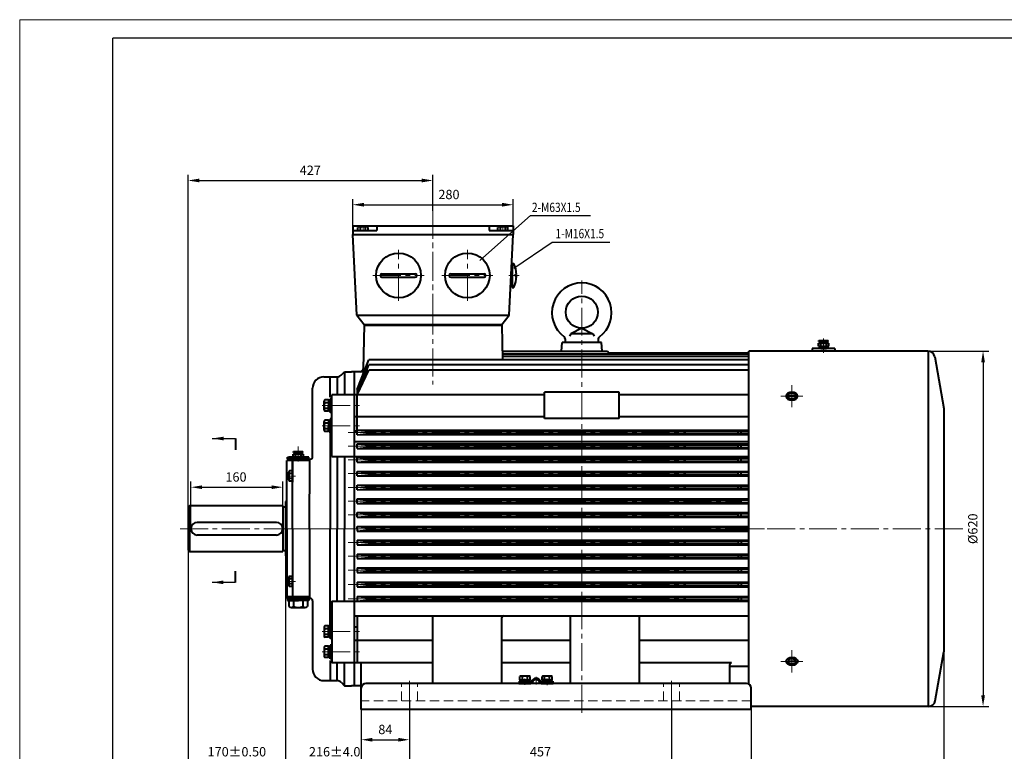
# Model space of a CAD drawing. Units: millimetres. Extents: x -162 to 2568, y -32 to 1898.
# Drawn here: x -162 to 1555, y 621 to 1898 of the extents above; entities that cross this region are included whole.
import ezdxf

# ---------------------------------------------------------------- set-up
doc = ezdxf.new("R2010")
doc.units = ezdxf.units.MM
doc.header["$LTSCALE"] = 65
for name, pattern in [('ACAD_ISO10W100', [18, 12, -3, 0, -3]), ('CENTER2', [1.125, 0.75, -0.125, 0.125, -0.125]), ('DASHED2', [0.375, 0.25, -0.125])]:
    doc.linetypes.add(name, pattern=pattern)
doc.layers.get('0').update_dxf_attribs({"lineweight": 40})
for name, color, linetype in [('1轮廓实线层', 7, 'Continuous'), ('6文字层', 3, 'Continuous'), ('7标注层', 4, 'Continuous'), ('图框层', 7, 'Continuous')]:
    doc.layers.add(name, color=color, linetype=linetype)
for name, color, linetype, lineweight in [('2细线层', 4, 'Continuous', 20), ('3中心线层', 1, 'CENTER2', 20), ('4虚线层', 6, 'DASHED2', 20), ('dash dot', 1, 'ACAD_ISO10W100', 18)]:
    doc.layers.add(name, color=color, linetype=linetype, lineweight=lineweight)
doc.styles.get("Standard").update_dxf_attribs({"font": 'txt.shx', "width": 0.8})
doc.dimstyles.new('TH_GBDIM', dxfattribs={"dimscale": 6.5, "dimtxt": 2.5, "dimasz": 3, "dimexe": 1.5, "dimexo": 0, "dimgap": 1.5, "dimtad": 1, "dimtoh": 1, "dimdec": 1, "dimdsep": 46, "dimtxsty": 'Standard', "dimcen": 0, "dimclrd": 256, "dimclre": 256, "dimclrt": 3, "dimadec": 0, "dimazin": 0, "dimtfac": 0.714286, "dimtdec": 1, "dimtmove": 0, "dimatfit": 3, "dimfxl": 1, "dimtolj": 1, "dimtzin": 0, "dimarcsym": 0})

# ---------------------------------------------------------------- blocks, each defined once
blk = doc.blocks.new('*D26')
at = {"layer": '7标注层', "lineweight": -2, "transparency": 16777216}
for p, q in [((131.2, 972.3), (131.2, 593.1)), ((301.2, 962.3), (301.2, 593.1)), ((150.7, 602.9), (281.7, 602.9))]:
    blk.add_line(p, q, dxfattribs=at)
at = {"layer": '7标注层', "transparency": 16777216}
for points in [[(150.7, 606.1), (150.7, 599.6), (131.2, 602.9)], [(281.7, 606.1), (281.7, 599.6), (301.2, 602.9)]]:
    blk.add_solid(points, dxfattribs=at)
at = {"layer": 'Defpoints', "color": 0, "transparency": 16777216}
for p in [(131.2, 972.3), (301.2, 962.3), (301.2, 602.9)]:
    blk.add_point(p, dxfattribs=at)
at = {"layer": '7标注层', "color": 3, "transparency": 16777216, "insert": (216.2, 620.7), "char_height": 16.25, "attachment_point": 5}
blk.add_mtext('\\A1;{170}{}{%%p0.50}', dxfattribs=at)
blk = doc.blocks.new('*D31')
at = {"layer": '7标注层', "lineweight": -2, "transparency": 16777216}
for p, q in [((131.2, 1047.3), (131.2, 1627.2)), ((150.7, 1617.4), (538.7, 1617.4)), ((558.2, 1564.5), (558.2, 1627.2))]:
    blk.add_line(p, q, dxfattribs=at)
at = {"layer": '7标注层', "transparency": 16777216}
for points in [[(150.7, 1620.7), (150.7, 1614.2), (131.2, 1617.4)], [(538.7, 1620.7), (538.7, 1614.2), (558.2, 1617.4)]]:
    blk.add_solid(points, dxfattribs=at)
at = {"layer": 'Defpoints', "color": 0, "transparency": 16777216}
for p in [(558.2, 1617.4), (558.2, 1564.5), (131.2, 1047.3)]:
    blk.add_point(p, dxfattribs=at)
at = {"layer": '7标注层', "color": 3, "transparency": 16777216, "insert": (344.3, 1635.3), "char_height": 16.25, "attachment_point": 5}
blk.add_mtext('\\A1;427{}{}', dxfattribs=at)
blk = doc.blocks.new('*D34')
at = {"layer": '7标注层', "lineweight": -2, "transparency": 16777216}
for p, q in [((1351.9, 1319.8), (1527.3, 1319.8)), ((1517.5, 1300.3), (1517.5, 719.3)), ((1351.9, 699.8), (1527.3, 699.8))]:
    blk.add_line(p, q, dxfattribs=at)
at = {"layer": '7标注层', "transparency": 16777216}
for points in [[(1514.3, 1300.3), (1520.8, 1300.3), (1517.5, 1319.8)], [(1514.3, 719.3), (1520.8, 719.3), (1517.5, 699.8)]]:
    blk.add_solid(points, dxfattribs=at)
at = {"layer": 'Defpoints', "color": 0, "transparency": 16777216}
for p in [(1351.9, 1319.8), (1351.9, 699.8), (1517.5, 699.8)]:
    blk.add_point(p, dxfattribs=at)
at = {"layer": '7标注层', "color": 3, "transparency": 16777216, "insert": (1499.6, 1009.8), "char_height": 16.25, "attachment_point": 5, "rotation": 90}
blk.add_mtext('\\A1;{%%c620}{}{}', dxfattribs=at)
blk = doc.blocks.new('*D35')
at = {"layer": '7标注层', "lineweight": -2, "transparency": 16777216}
for p, q in [((301.2, 962.3), (301.2, 593.1)), ((517.2, 703.8), (517.2, 593.1)), ((320.7, 602.9), (497.7, 602.9))]:
    blk.add_line(p, q, dxfattribs=at)
at = {"layer": '7标注层', "transparency": 16777216}
for points in [[(320.7, 606.1), (320.7, 599.6), (301.2, 602.9)], [(497.7, 606.1), (497.7, 599.6), (517.2, 602.9)]]:
    blk.add_solid(points, dxfattribs=at)
at = {"layer": 'Defpoints', "color": 0, "transparency": 16777216}
for p in [(301.2, 962.3), (517.2, 703.8), (517.2, 602.9)]:
    blk.add_point(p, dxfattribs=at)
at = {"layer": '7标注层', "color": 3, "transparency": 16777216, "insert": (386.8, 620.7), "char_height": 16.25, "attachment_point": 5}
blk.add_mtext('\\A1;{216}{}{%%p4.0}', dxfattribs=at)
blk = doc.blocks.new('*D36')
at = {"layer": '7标注层', "lineweight": -2, "transparency": 16777216}
for p, q in [((433.2, 694.7), (433.2, 538.4)), ((1113.2, 694.7), (1113.2, 538.4)), ((452.7, 548.1), (1093.7, 548.1))]:
    blk.add_line(p, q, dxfattribs=at)
at = {"layer": '7标注层', "transparency": 16777216}
for points in [[(452.7, 551.4), (452.7, 544.9), (433.2, 548.1)], [(1093.7, 551.4), (1093.7, 544.9), (1113.2, 548.1)]]:
    blk.add_solid(points, dxfattribs=at)
at = {"layer": 'Defpoints', "color": 0, "transparency": 16777216}
for p in [(433.2, 694.7), (1113.2, 694.7), (1113.2, 548.1)]:
    blk.add_point(p, dxfattribs=at)
at = {"layer": '7标注层', "color": 3, "transparency": 16777216, "insert": (773.3, 566), "char_height": 16.25, "attachment_point": 5}
blk.add_mtext('\\A1;680{}{}', dxfattribs=at)
blk = doc.blocks.new('*D37')
at = {"layer": '7标注层', "lineweight": -2, "transparency": 16777216}
for p, q in [((433.2, 694.7), (433.2, 631.9)), ((517.2, 694.7), (517.2, 631.9)), ((452.7, 641.7), (497.7, 641.7))]:
    blk.add_line(p, q, dxfattribs=at)
at = {"layer": '7标注层', "transparency": 16777216}
for points in [[(452.7, 644.9), (452.7, 638.4), (433.2, 641.7)], [(497.7, 644.9), (497.7, 638.4), (517.2, 641.7)]]:
    blk.add_solid(points, dxfattribs=at)
at = {"layer": 'Defpoints', "color": 0, "transparency": 16777216}
for p in [(433.2, 694.7), (517.2, 694.7), (517.2, 641.7)]:
    blk.add_point(p, dxfattribs=at)
at = {"layer": '7标注层', "color": 3, "transparency": 16777216, "insert": (475.2, 659.6), "char_height": 16.25, "attachment_point": 5}
blk.add_mtext('\\A1;84{}{}', dxfattribs=at)
blk = doc.blocks.new('*D38')
at = {"layer": '7标注层', "lineweight": -2, "transparency": 16777216}
for p, q in [((131.2, 972.3), (131.2, 484.7)), ((1449.2, 795.2), (1449.2, 484.7)), ((150.7, 494.4), (1429.7, 494.4))]:
    blk.add_line(p, q, dxfattribs=at)
at = {"layer": '7标注层', "transparency": 16777216}
for points in [[(150.7, 497.7), (150.7, 491.2), (131.2, 494.4)], [(1429.7, 497.7), (1429.7, 491.2), (1449.2, 494.4)]]:
    blk.add_solid(points, dxfattribs=at)
at = {"layer": 'Defpoints', "color": 0, "transparency": 16777216}
for p in [(131.2, 972.3), (1449.2, 795.2), (1449.2, 494.4)]:
    blk.add_point(p, dxfattribs=at)
at = {"layer": '7标注层', "color": 3, "transparency": 16777216, "insert": (788.1, 512.3), "char_height": 16.25, "attachment_point": 5}
blk.add_mtext('\\A1;1318{}{}', dxfattribs=at)
blk = doc.blocks.new('*D41')
at = {"layer": '7标注层', "lineweight": -2, "transparency": 16777216}
for p, q in [((136.2, 1009.8), (136.2, 1092)), ((155.7, 1082.3), (276.7, 1082.3)), ((296.2, 1009.8), (296.2, 1092))]:
    blk.add_line(p, q, dxfattribs=at)
at = {"layer": '7标注层', "transparency": 16777216}
for points in [[(155.7, 1085.5), (155.7, 1079), (136.2, 1082.3)], [(276.7, 1085.5), (276.7, 1079), (296.2, 1082.3)]]:
    blk.add_solid(points, dxfattribs=at)
at = {"layer": 'Defpoints', "color": 0, "transparency": 16777216}
for p in [(296.2, 1082.3), (136.2, 1009.8), (296.2, 1009.8)]:
    blk.add_point(p, dxfattribs=at)
at = {"layer": '7标注层', "color": 3, "transparency": 16777216, "insert": (214.7, 1100.1), "char_height": 16.25, "attachment_point": 5}
blk.add_mtext('\\A1;160{}{}', dxfattribs=at)
blk = doc.blocks.new('*D42')
at = {"layer": '7标注层', "lineweight": -2, "transparency": 16777216}
for p, q in [((517.2, 709.8), (517.2, 593.1)), ((974.2, 709.8), (974.2, 593.1)), ((536.7, 602.9), (954.7, 602.9))]:
    blk.add_line(p, q, dxfattribs=at)
at = {"layer": '7标注层', "transparency": 16777216}
for points in [[(536.7, 606.1), (536.7, 599.6), (517.2, 602.9)], [(954.7, 606.1), (954.7, 599.6), (974.2, 602.9)]]:
    blk.add_solid(points, dxfattribs=at)
at = {"layer": 'Defpoints', "color": 0, "transparency": 16777216}
for p in [(517.2, 709.8), (974.2, 709.8), (974.2, 602.9)]:
    blk.add_point(p, dxfattribs=at)
at = {"layer": '7标注层', "color": 3, "transparency": 16777216, "insert": (745.7, 620.7), "char_height": 16.25, "attachment_point": 5}
blk.add_mtext('\\A1;457{}{}', dxfattribs=at)
blk = doc.blocks.new('*D44')
at = {"layer": '7标注层', "lineweight": -2, "transparency": 16777216}
for p, q in [((418.2, 1538.2), (418.2, 1584.9)), ((698.2, 1538.2), (698.2, 1584.9)), ((437.7, 1575.1), (678.7, 1575.1))]:
    blk.add_line(p, q, dxfattribs=at)
at = {"layer": '7标注层', "transparency": 16777216}
for points in [[(437.7, 1578.4), (437.7, 1571.9), (418.2, 1575.1)], [(678.7, 1578.4), (678.7, 1571.9), (698.2, 1575.1)]]:
    blk.add_solid(points, dxfattribs=at)
at = {"layer": 'Defpoints', "color": 0, "transparency": 16777216}
for p in [(698.2, 1575.1), (418.2, 1538.2), (698.2, 1538.2)]:
    blk.add_point(p, dxfattribs=at)
at = {"layer": '7标注层', "color": 3, "transparency": 16777216, "insert": (586.1, 1593), "char_height": 16.25, "attachment_point": 5}
blk.add_mtext('\\A1;280', dxfattribs=at)

msp = doc.modelspace()

# ---------------------------------------------------------------- linework, layer by layer
for p, q in [((418.21, 1538.23), (698.21, 1538.23)), ((418.21, 1538.23), (418.21, 1523.23)), ((418.21, 1530.23), (460.21, 1530.23)), ((427.41, 1530.23), (427.41, 1535.67)), ((427.41, 1530.23), (445, 1530.23)), ((436.21, 1536.63), (429.61, 1536.63)), ((431.81, 1530.23), (431.81, 1535.67)), ((442.8, 1536.63), (436.21, 1536.63)), ((440.61, 1530.23), (440.61, 1535.67)), ((445, 1530.23), (445, 1535.67)), ((460.21, 1537.23), (460.21, 1530.23)), ((656.21, 1537.23), (656.21, 1530.23)), ((656.21, 1530.23), (698.21, 1530.23)), ((671.41, 1530.23), (671.41, 1535.67)), ((671.41, 1530.23), (689, 1530.23)), ((680.21, 1536.63), (673.61, 1536.63)), ((675.81, 1530.23), (675.81, 1535.67)), ((686.8, 1536.63), (680.21, 1536.63)), ((684.61, 1530.23), (684.61, 1535.67)), ((689, 1530.23), (689, 1535.67)), ((698.21, 1538.23), (698.21, 1523.23)), ((425.21, 1382.73), (418.21, 1523.23)), ((418.21, 1523.23), (698.21, 1523.23)), ((691.21, 1382.73), (698.21, 1523.23)), ((695.54, 1469.73), (696.27, 1469.73)), ((696.27, 1472.51), (696.27, 1433.73)), ((696.27, 1472.51), (699.25, 1472.51)), ((696.27, 1430.96), (696.27, 1469.73)), ((469.21, 1454.73), (527.21, 1454.73)), ((469.21, 1448.73), (527.21, 1448.73)), ((589.21, 1454.73), (647.21, 1454.73)), ((589.21, 1448.73), (647.21, 1448.73)), ((701.77, 1453.23), (703.75, 1453.23)), ((701.77, 1451.73), (701.77, 1453.23)), ((701.77, 1451.73), (701.77, 1450.23)), ((701.77, 1450.23), (703.75, 1450.23)), ((693.75, 1433.73), (696.27, 1433.73)), ((696.27, 1430.96), (699.25, 1430.96)), ((425.21, 1382.73), (691.21, 1382.73)), ((425.21, 1382.73), (438.21, 1366.23)), ((678.21, 1366.23), (691.21, 1382.73)), ((438.15, 1364.82), (436.33, 1288.57)), ((438.15, 1364.82), (678.27, 1364.82)), ((438.21, 1366.23), (678.21, 1366.23)), ((678.27, 1364.82), (679.71, 1304.5)), ((817.71, 1359.69), (798.49, 1350.04)), ((817.71, 1359.69), (836.92, 1350.04)), ((788.86, 1341.02), (788.86, 1334.69)), ((798.49, 1350.04), (796.19, 1345.89)), ((836.92, 1350.04), (798.49, 1350.04)), ((836.92, 1350.04), (839.23, 1345.89)), ((846.56, 1341.02), (846.56, 1334.69)), ((782.36, 1319.69), (783.26, 1334.69)), ((852.15, 1334.69), (783.26, 1334.69)), ((846.56, 1334.69), (788.86, 1334.69)), ((853.05, 1319.69), (852.15, 1334.69)), ((1259.28, 1324.55), (1219.68, 1324.55)), ((1219.68, 1324.55), (1219.68, 1319.82)), ((1230.33, 1333.51), (1248.33, 1333.51)), ((1230.33, 1328.51), (1230.33, 1333.51)), ((1230.33, 1328.51), (1248.33, 1328.51)), ((1231.33, 1338.51), (1247.33, 1338.51)), ((1231.33, 1336.51), (1231.33, 1338.51)), ((1231.33, 1336.51), (1247.33, 1336.51)), ((1233.33, 1333.51), (1233.33, 1336.51)), ((1234.33, 1328.51), (1234.33, 1333.51)), ((1234.33, 1324.55), (1244.33, 1324.55)), ((1234.93, 1328.51), (1234.93, 1324.55)), ((1243.84, 1328.51), (1243.84, 1324.55)), ((1244.33, 1328.51), (1244.33, 1333.51)), ((1245.33, 1333.51), (1245.33, 1336.51)), ((1247.33, 1336.51), (1247.33, 1338.51)), ((1248.33, 1328.51), (1248.33, 1333.51)), ((1259.28, 1324.55), (1259.28, 1319.82)), ((1109.21, 1314.43), (679.47, 1314.43)), ((1109.21, 1310.06), (679.58, 1310.06)), ((679.68, 1319.69), (862.66, 1319.69)), ((862.66, 1319.69), (864.18, 1316.32)), ((1109.21, 1316.32), (864.18, 1316.32)), ((1421.49, 1319.82), (1109.21, 1319.82)), ((1109.21, 738.06), (1109.21, 1319.82)), ((1422.12, 699.82), (1422.12, 1319.8)), ((1433.3, 1309.9), (1449.21, 1219.69)), ((426.21, 1252.48), (446.34, 1304.5)), ((426.21, 1243.63), (446.34, 1295.95)), ((1109.21, 1304.5), (446.34, 1304.5)), ((1109.21, 1295.95), (446.34, 1295.95)), ((368.18, 1274.82), (391.04, 1274.82)), ((379.13, 1239.46), (379.13, 1274.82)), ((391.04, 1274.82), (391.03, 1243.63)), ((398.11, 1277.74), (404.18, 1283.82)), ((398.11, 1277.74), (404.18, 1283.82)), ((404.18, 1283.82), (416.18, 1283.82)), ((404.18, 1283.82), (404.18, 1243.63)), ((438.29, 1283.69), (416.18, 1283.69)), ((421.21, 735.82), (421.21, 1283.49)), ((426.21, 1243.63), (446.21, 1286.74)), ((1109.21, 1286.74), (446.21, 1286.74)), ((348.18, 1134.95), (348.18, 1254.82)), ((379.13, 1236.69), (379.13, 1224.69)), ((381.63, 1236.69), (379.13, 1236.69)), ((381.63, 1135.94), (381.63, 1243.63)), ((752.71, 1243.63), (381.63, 1243.63)), ((426.21, 1252.48), (426.21, 1243.63)), ((426.21, 1252.48), (429.61, 1252.48)), ((426.21, 1181.33), (426.21, 1243.63)), ((752.71, 1202.25), (752.71, 1248.22)), ((882.71, 1248.22), (752.71, 1248.22)), ((882.71, 1202.25), (882.71, 1248.22)), ((1109.21, 1243.63), (882.71, 1243.63)), ((368.43, 1224.69), (368.43, 1232.14)), ((368.43, 1217.25), (368.43, 1224.69)), ((375.93, 1234.62), (369.55, 1234.62)), ((375.93, 1229.66), (369.55, 1229.66)), ((375.93, 1219.73), (369.55, 1219.73)), ((375.93, 1234.62), (375.93, 1214.77)), ((375.93, 1234.04), (375.93, 1224.69)), ((379.13, 1234.04), (375.93, 1234.04)), ((379.13, 1224.69), (375.93, 1226.54)), ((375.93, 1215.34), (375.93, 1224.69)), ((375.93, 1224.69), (379.13, 1222.84)), ((379.13, 1224.69), (379.13, 1234.04)), ((379.13, 1212.69), (379.13, 1224.69)), ((379.13, 1224.69), (379.13, 1215.34)), ((1449.21, 1219.69), (1449.21, 795.18)), ((375.93, 1214.77), (369.55, 1214.77)), ((379.13, 1215.34), (375.93, 1215.34)), ((381.63, 1212.69), (379.13, 1212.69)), ((752.71, 1204.81), (421.21, 1204.81)), ((882.71, 1202.25), (752.71, 1202.25)), ((1109.21, 1204.81), (882.71, 1204.81)), ((368.43, 1189.34), (368.43, 1196.78)), ((368.43, 1181.89), (368.43, 1189.34)), ((375.93, 1199.26), (369.55, 1199.26)), ((375.93, 1194.3), (369.55, 1194.3)), ((375.93, 1199.26), (375.93, 1179.41)), ((375.93, 1198.69), (375.93, 1189.34)), ((379.13, 1198.69), (375.93, 1198.69)), ((379.13, 1189.34), (375.93, 1191.18)), ((375.93, 1179.99), (375.93, 1189.34)), ((375.93, 1189.34), (379.13, 1187.49)), ((379.13, 1201.34), (379.13, 1189.34)), ((381.63, 1201.34), (379.13, 1201.34)), ((379.13, 1189.34), (379.13, 1198.69)), ((379.13, 1189.34), (379.13, 1179.99)), ((379.13, 1177.34), (379.13, 1189.34)), ((375.93, 1184.37), (369.55, 1184.37)), ((375.93, 1179.41), (369.55, 1179.41)), ((379.13, 1179.99), (375.93, 1179.99)), ((381.63, 1177.34), (379.13, 1177.34)), ((379.13, 1177.34), (379.13, 1009.82)), ((421.21, 1180.83), (426.21, 1180.83)), ((426.19, 1181.93), (1109.21, 1182.05)), ((426.2, 1173.93), (426.19, 1181.93)), ((426.19, 1181.93), (446.2, 1179.94)), ((426.2, 1173.93), (446.2, 1175.94)), ((426.2, 1173.93), (1109.21, 1174.05)), ((446.2, 1179.94), (1091.04, 1180.05)), ((446.2, 1175.94), (446.2, 1179.94)), ((446.2, 1175.94), (1090.7, 1176.05)), ((1090.7, 1180.03), (1095.7, 1180.31)), ((1090.7, 1176.03), (1090.7, 1180.03)), ((1090.7, 1176.03), (1095.7, 1175.75)), ((1095.7, 1180.31), (1109.21, 1180.31)), ((1095.7, 1175.75), (1095.7, 1180.31)), ((1095.7, 1175.75), (1109.21, 1175.75)), ((213.59, 1167.24), (213.59, 1147.65)), ((421.21, 1161.94), (1109.21, 1161.94)), ((426.19, 1157.93), (1109.21, 1158.05)), ((426.19, 1157.93), (446.2, 1155.94)), ((426.2, 1149.93), (426.19, 1157.93)), ((426.2, 1149.93), (446.2, 1151.94)), ((446.2, 1155.94), (1091.04, 1156.05)), ((446.2, 1151.94), (446.2, 1155.94)), ((446.2, 1151.94), (1090.7, 1152.05)), ((1090.7, 1156.03), (1095.7, 1156.31)), ((1090.7, 1152.03), (1090.7, 1156.03)), ((1090.7, 1152.03), (1095.7, 1151.75)), ((1095.7, 1156.31), (1109.21, 1156.31)), ((1095.7, 1151.75), (1095.7, 1156.31)), ((1095.7, 1151.75), (1109.21, 1151.75)), ((304.7, 1134.81), (323.2, 1134.81)), ((304.7, 1131.81), (304.7, 1134.81)), ((339.68, 1134.8), (306.73, 1134.81)), ((314.2, 1139.81), (332.2, 1139.81)), ((314.2, 1134.81), (314.2, 1139.81)), ((314.2, 1134.81), (332.2, 1134.81)), ((315.2, 1144.81), (331.2, 1144.81)), ((315.2, 1142.81), (315.2, 1144.81)), ((315.2, 1142.81), (331.2, 1142.81)), ((317.2, 1139.81), (317.2, 1142.81)), ((317.85, 1134.81), (324.2, 1134.81)), ((318.2, 1134.81), (318.2, 1139.81)), ((324.2, 1134.81), (318.7, 1134.81)), ((341.7, 1134.8), (323.2, 1134.81)), ((330.55, 1134.81), (324.2, 1134.81)), ((324.2, 1134.81), (329.7, 1134.81)), ((328.2, 1134.81), (328.2, 1139.81)), ((329.2, 1139.81), (329.2, 1142.81)), ((331.2, 1142.81), (331.2, 1144.81)), ((332.2, 1134.81), (332.2, 1139.81)), ((341.7, 1131.8), (341.7, 1134.8)), ((381.63, 1135.94), (1109.21, 1135.94)), ((391, 1135.94), (390.97, 1009.82)), ((404.18, 1135.94), (404.18, 1009.82)), ((426.19, 1133.93), (1109.21, 1134.05)), ((426.19, 1133.93), (446.2, 1131.94)), ((426.2, 1125.93), (426.19, 1133.93)), ((426.2, 1149.93), (1109.21, 1150.05)), ((303.18, 1009.81), (303.2, 1128.81)), ((343.2, 1128.8), (303.2, 1128.81)), ((323.2, 1131.81), (304.7, 1131.81)), ((323.2, 1131.81), (304.7, 1131.81)), ((304.7, 1131.81), (304.7, 1128.81)), ((313.18, 1009.81), (313.2, 1128.81)), ((313.18, 1128.81), (313.18, 1090.82)), ((323.2, 1131.81), (341.7, 1131.8)), ((341.7, 1131.8), (341.7, 1128.8)), ((343.18, 1009.8), (343.2, 1131.38)), ((343.2, 1131.38), (344.2, 1131.38)), ((426.2, 1125.93), (446.2, 1127.94)), ((426.2, 1125.93), (1109.21, 1126.05)), ((446.2, 1131.94), (1091.04, 1132.05)), ((446.2, 1127.94), (446.2, 1131.94)), ((446.2, 1127.94), (1090.7, 1128.05)), ((1090.7, 1132.03), (1095.7, 1132.31)), ((1090.7, 1128.03), (1090.7, 1132.03)), ((1090.7, 1128.03), (1095.7, 1127.75)), ((1095.7, 1132.31), (1109.21, 1132.31)), ((1095.7, 1127.75), (1095.7, 1132.31)), ((1095.7, 1127.75), (1109.21, 1127.75)), ((306.79, 1095.21), (306.8, 1101.81)), ((306.8, 1101.81), (306.8, 1108.41)), ((313.2, 1110.6), (307.76, 1110.6)), ((313.2, 1106.21), (307.76, 1106.21)), ((313.2, 1110.6), (313.19, 1093.01)), ((426.19, 1109.93), (1109.21, 1110.05)), ((426.19, 1109.93), (446.2, 1107.94)), ((426.2, 1101.93), (426.19, 1109.93)), ((426.2, 1101.93), (446.2, 1103.94)), ((426.2, 1101.93), (1109.21, 1102.05)), ((446.2, 1107.94), (1091.04, 1108.05)), ((446.2, 1103.94), (446.2, 1107.94)), ((446.2, 1103.94), (1090.7, 1104.05)), ((1090.7, 1108.03), (1095.7, 1108.31)), ((1090.7, 1104.03), (1090.7, 1108.03)), ((1090.7, 1104.03), (1095.7, 1103.75)), ((1095.7, 1108.31), (1109.21, 1108.31)), ((1095.7, 1103.75), (1095.7, 1108.31)), ((1095.7, 1103.75), (1109.21, 1103.75)), ((313.19, 1097.41), (307.75, 1097.41)), ((313.19, 1093.01), (307.75, 1093.01)), ((426.19, 1085.93), (1109.21, 1086.05)), ((426.2, 1077.93), (426.19, 1085.93)), ((426.19, 1085.93), (446.2, 1083.94)), ((446.2, 1083.94), (1091.04, 1084.05)), ((446.2, 1079.94), (446.2, 1083.94)), ((1090.7, 1084.03), (1095.7, 1084.31)), ((1090.7, 1080.03), (1090.7, 1084.03)), ((1095.7, 1084.31), (1109.21, 1084.31)), ((1095.7, 1079.75), (1095.7, 1084.31)), ((426.2, 1077.93), (446.2, 1079.94)), ((426.2, 1077.93), (1109.21, 1078.05)), ((446.2, 1079.94), (1090.7, 1080.05)), ((1090.7, 1080.03), (1095.7, 1079.75)), ((1095.7, 1079.75), (1109.21, 1079.75)), ((133.68, 1049.82), (131.18, 1047.32)), ((296.18, 1049.82), (133.68, 1049.82)), ((133.68, 1049.82), (133.68, 969.82)), ((296.18, 1049.82), (296.18, 969.82)), ((296.18, 1047.99), (301.18, 1047.99)), ((301.18, 1057.32), (301.18, 962.32)), ((303.19, 1057.31), (301.19, 1057.31)), ((426.2, 1061.93), (1109.21, 1062.05)), ((426.2, 1053.93), (426.2, 1061.93)), ((426.2, 1061.93), (446.2, 1059.94)), ((426.2, 1053.93), (446.2, 1055.94)), ((426.2, 1053.93), (1109.21, 1054.05)), ((446.2, 1059.94), (1091.04, 1060.05)), ((446.2, 1055.94), (446.2, 1059.94)), ((446.2, 1055.94), (1090.7, 1056.05)), ((1090.7, 1060.03), (1095.7, 1060.31)), ((1090.7, 1056.03), (1090.7, 1060.03)), ((1090.7, 1056.03), (1095.7, 1055.75)), ((1095.7, 1060.31), (1109.21, 1060.31)), ((1095.7, 1055.75), (1095.7, 1060.31)), ((1095.7, 1055.75), (1109.21, 1055.75)), ((131.18, 1047.32), (131.18, 972.32)), ((426.2, 1037.93), (1109.21, 1038.05)), ((426.2, 1037.93), (446.2, 1035.94)), ((426.2, 1029.93), (426.2, 1037.93)), ((426.2, 1029.93), (446.2, 1031.94)), ((446.2, 1035.94), (1091.05, 1036.05)), ((446.2, 1031.94), (446.2, 1035.94)), ((446.2, 1031.94), (1090.7, 1032.05)), ((1090.7, 1036.03), (1095.7, 1036.31)), ((1090.7, 1032.03), (1090.7, 1036.03)), ((1090.7, 1032.03), (1095.7, 1031.75)), ((1095.7, 1036.31), (1109.21, 1036.31)), ((1095.7, 1031.75), (1095.7, 1036.31)), ((1095.7, 1031.75), (1109.21, 1031.75)), ((285.18, 1020.82), (147.18, 1020.82)), ((426.2, 1029.93), (1109.21, 1030.05)), ((426.21, 1013.93), (1109.21, 1014.05)), ((426.21, 1009.93), (426.21, 1013.93)), ((426.21, 1013.93), (446.21, 1011.94)), ((285.18, 998.82), (147.18, 998.82)), ((303.18, 1009.82), (303.18, 890.82)), ((313.18, 1009.82), (313.18, 890.82)), ((343.18, 1009.82), (343.18, 888.23)), ((379.13, 842.29), (379.13, 1009.82)), ((391, 883.69), (390.97, 1009.81)), ((404.18, 883.69), (404.18, 1009.82)), ((426.21, 1009.69), (426.21, 1005.69)), ((426.21, 1005.69), (446.21, 1007.69)), ((426.21, 1005.69), (1109.21, 1005.69)), ((446.21, 1011.94), (1091.05, 1012.05)), ((446.21, 1009.94), (446.21, 1011.94)), ((446.21, 1009.69), (446.21, 1007.69)), ((446.21, 1007.69), (1090.71, 1007.69)), ((1090.71, 1012.03), (1095.71, 1012.31)), ((1090.71, 1010.03), (1090.71, 1012.03)), ((1090.71, 1009.69), (1090.71, 1007.69)), ((1090.71, 1007.69), (1095.71, 1007.41)), ((1095.71, 1012.31), (1109.21, 1012.31)), ((1095.71, 1010.03), (1095.71, 1012.31)), ((1095.71, 1009.69), (1095.71, 1007.41)), ((1095.71, 1007.41), (1109.21, 1007.41)), ((426.21, 989.69), (1109.21, 989.69)), ((426.21, 989.69), (426.21, 981.69)), ((426.21, 989.69), (446.21, 987.69)), ((426.21, 981.69), (446.21, 983.69)), ((426.21, 981.69), (1109.21, 981.69)), ((446.21, 987.69), (1090.71, 987.69)), ((446.21, 987.69), (446.21, 983.69)), ((446.21, 983.69), (1090.71, 983.69)), ((1090.71, 987.69), (1095.71, 987.97)), ((1090.71, 987.69), (1090.71, 983.69)), ((1090.71, 983.69), (1095.71, 983.41)), ((1095.71, 987.97), (1109.21, 987.97)), ((1095.71, 987.97), (1095.71, 983.41)), ((1095.71, 983.41), (1109.21, 983.41)), ((131.18, 972.32), (133.68, 969.82)), ((133.68, 969.82), (296.18, 969.82)), ((296.18, 971.64), (301.18, 971.64)), ((303.18, 962.32), (301.18, 962.32)), ((426.21, 965.69), (1109.21, 965.69)), ((426.21, 965.69), (446.21, 963.69)), ((426.21, 965.69), (426.21, 957.69)), ((446.21, 963.69), (1090.71, 963.69)), ((446.21, 963.69), (446.21, 959.69)), ((1090.71, 963.69), (1095.71, 963.97)), ((1090.71, 963.69), (1090.71, 959.69)), ((1095.71, 963.97), (1109.21, 963.97)), ((1095.71, 963.97), (1095.71, 959.41)), ((426.21, 957.69), (446.21, 959.69)), ((426.21, 957.69), (1109.21, 957.69)), ((446.21, 959.69), (1090.71, 959.69)), ((1090.71, 959.69), (1095.71, 959.41)), ((1095.71, 959.41), (1109.21, 959.41)), ((213.16, 935.67), (213.16, 916.08)), ((426.21, 941.69), (1109.21, 941.69)), ((426.21, 941.69), (446.21, 939.69)), ((426.21, 941.69), (426.21, 933.69)), ((426.21, 933.69), (446.21, 935.69)), ((426.21, 933.69), (1109.21, 933.69)), ((446.21, 939.69), (1090.71, 939.69)), ((446.21, 939.69), (446.21, 935.69)), ((446.21, 935.69), (1090.71, 935.69)), ((1090.71, 939.69), (1095.71, 939.97)), ((1090.71, 939.69), (1090.71, 935.69)), ((1090.71, 935.69), (1095.71, 935.41)), ((1095.71, 939.97), (1109.21, 939.97)), ((1095.71, 939.97), (1095.71, 935.41)), ((1095.71, 935.41), (1109.21, 935.41)), ((306.78, 924.41), (306.78, 917.82)), ((306.78, 917.82), (306.78, 911.22)), ((313.18, 926.61), (307.74, 926.61)), ((313.18, 922.21), (307.74, 922.21)), ((313.18, 913.42), (307.74, 913.42)), ((313.18, 909.02), (313.18, 926.61)), ((426.21, 916.69), (1109.21, 916.69)), ((426.21, 916.69), (446.21, 914.69)), ((426.21, 916.69), (426.21, 908.69)), ((426.21, 908.69), (446.21, 910.69)), ((446.21, 914.69), (1090.71, 914.69)), ((446.21, 914.69), (446.21, 910.69)), ((446.21, 910.69), (1090.71, 910.69)), ((1090.71, 914.69), (1095.71, 914.97)), ((1090.71, 914.69), (1090.71, 910.69)), ((1090.71, 910.69), (1095.71, 910.41)), ((1095.71, 914.97), (1109.21, 914.97)), ((1095.71, 914.97), (1095.71, 910.41)), ((1095.71, 910.41), (1109.21, 910.41)), ((313.18, 909.02), (307.74, 909.02)), ((426.21, 908.69), (1109.21, 908.69)), ((343.18, 890.82), (303.18, 890.82)), ((304.68, 887.82), (304.68, 890.82)), ((304.68, 887.82), (304.68, 884.82)), ((323.18, 887.82), (304.68, 887.82)), ((323.18, 887.82), (304.68, 887.82)), ((304.68, 884.82), (323.18, 884.82)), ((339.65, 884.82), (306.7, 884.82)), ((306.7, 884.82), (306.7, 874.19)), ((314.94, 884.82), (314.94, 874.19)), ((323.18, 887.82), (341.68, 887.82)), ((341.68, 884.82), (323.18, 884.82)), ((331.42, 884.82), (331.42, 874.19)), ((339.65, 884.82), (339.65, 874.19)), ((341.68, 887.82), (341.68, 890.82)), ((341.68, 887.82), (341.68, 884.82)), ((343.18, 888.23), (344.18, 888.23)), ((348.18, 884.23), (348.18, 764.82)), ((381.63, 883.69), (1109.21, 883.69)), ((381.63, 883.69), (381.63, 776)), ((426.21, 891.69), (1109.21, 891.69)), ((426.21, 891.69), (446.21, 889.69)), ((426.21, 891.69), (426.21, 883.69)), ((426.21, 883.69), (446.21, 885.69)), ((446.21, 889.69), (1090.71, 889.69)), ((446.21, 889.69), (446.21, 885.69)), ((446.21, 885.69), (1090.71, 885.69)), ((1090.71, 889.69), (1095.71, 889.97)), ((1090.71, 889.69), (1090.71, 885.69)), ((1090.71, 885.69), (1095.71, 885.41)), ((1095.71, 889.97), (1109.21, 889.97)), ((1095.71, 889.97), (1095.71, 885.41)), ((1095.71, 885.41), (1109.21, 885.41)), ((310.82, 872.32), (323.18, 872.32)), ((323.18, 872.32), (335.53, 872.32)), ((381.63, 842.29), (379.13, 842.29)), ((379.13, 842.29), (379.13, 830.29)), ((421.21, 857.69), (1109.21, 857.69)), ((426.21, 857.69), (426.21, 776)), ((558.21, 739.69), (558.21, 857.69)), ((678.21, 739.69), (678.21, 854.69)), ((798.21, 739.69), (798.21, 857.69)), ((918.21, 739.69), (918.21, 857.69)), ((368.43, 837.74), (368.43, 830.29)), ((368.43, 830.29), (368.43, 822.85)), ((375.93, 840.22), (369.55, 840.22)), ((375.93, 835.26), (369.55, 835.26)), ((375.93, 825.33), (369.55, 825.33)), ((375.93, 820.37), (375.93, 840.22)), ((375.93, 839.64), (375.93, 830.29)), ((379.13, 839.64), (375.93, 839.64)), ((375.93, 830.29), (379.13, 832.14)), ((375.93, 820.94), (375.93, 830.29)), ((379.13, 830.29), (375.93, 828.45)), ((379.13, 830.29), (379.13, 839.64)), ((379.13, 818.29), (379.13, 830.29)), ((379.13, 830.29), (379.13, 820.94)), ((421.21, 838.8), (426.21, 838.8)), ((375.93, 820.37), (369.55, 820.37)), ((379.13, 820.94), (375.93, 820.94)), ((381.63, 818.29), (379.13, 818.29)), ((558.21, 814.82), (421.21, 814.82)), ((798.21, 814.82), (678.21, 814.82)), ((1109.21, 814.82), (918.21, 814.82)), ((368.43, 802.38), (368.43, 794.94)), ((368.43, 794.94), (368.43, 787.5)), ((375.93, 804.86), (369.55, 804.86)), ((375.93, 799.9), (369.55, 799.9)), ((375.93, 789.98), (369.55, 789.98)), ((375.93, 785.01), (375.93, 804.86)), ((375.93, 804.29), (375.93, 794.94)), ((379.13, 804.29), (375.93, 804.29)), ((375.93, 794.94), (379.13, 796.79)), ((375.93, 785.59), (375.93, 794.94)), ((379.13, 794.94), (375.93, 793.09)), ((381.63, 806.94), (379.13, 806.94)), ((379.13, 806.94), (379.13, 794.94)), ((379.13, 794.94), (379.13, 804.29)), ((379.13, 794.94), (379.13, 785.59)), ((379.13, 782.94), (379.13, 794.94)), ((1434.14, 709.73), (1449.21, 795.18)), ((375.93, 785.01), (369.55, 785.01)), ((379.13, 785.59), (375.93, 785.59)), ((381.63, 782.94), (379.13, 782.94)), ((379.13, 780.17), (379.13, 744.82)), ((558.21, 776), (381.63, 776)), ((391.04, 744.82), (391.03, 776)), ((404.18, 735.82), (404.18, 776)), ((433.21, 694.69), (433.21, 773)), ((798.21, 776), (678.21, 776)), ((1078.71, 776), (918.21, 776)), ((1075.71, 739.69), (1075.71, 773)), ((1109.21, 769.58), (1075.71, 769.58)), ((368.18, 744.82), (391.04, 744.82)), ((398.11, 741.89), (404.18, 735.82)), ((1105.21, 739.69), (441.21, 739.69)), ((707.93, 739.69), (707.93, 741.69)), ((707.93, 741.69), (728.03, 741.69)), ((707.93, 739.69), (728.39, 739.69)), ((708.66, 743.69), (708.66, 741.69)), ((718.66, 743.69), (708.66, 743.69)), ((709.86, 746.31), (709.86, 751.75)), ((709.86, 746.31), (727.45, 746.31)), ((710.81, 746.31), (710.81, 743.71)), ((710.81, 743.71), (718.66, 743.71)), ((710.93, 739.69), (710.93, 741.69)), ((718.66, 752.71), (712.06, 752.71)), ((714.26, 746.31), (714.26, 751.75)), ((718.66, 743.71), (717.16, 746.31)), ((725.25, 752.71), (718.66, 752.71)), ((718.66, 746.31), (726.51, 746.31)), ((718.66, 746.31), (720.16, 743.71)), ((726.51, 743.71), (718.66, 743.71)), ((718.66, 743.69), (728.66, 743.69)), ((723.05, 746.31), (723.05, 751.75)), ((726.51, 746.31), (726.51, 743.71)), ((726.93, 739.69), (726.93, 741.69)), ((727.45, 746.31), (727.45, 751.75)), ((728.66, 743.69), (728.66, 741.69)), ((747.19, 743.69), (747.19, 741.69)), ((757.19, 743.69), (747.19, 743.69)), ((747.47, 739.69), (767.93, 739.69)), ((747.83, 741.69), (767.93, 741.69)), ((748.39, 746.32), (748.39, 751.76)), ((748.39, 746.32), (765.98, 746.32)), ((748.93, 739.69), (748.93, 741.69)), ((757.19, 746.32), (749.34, 746.32)), ((749.34, 746.32), (749.34, 743.72)), ((749.34, 743.72), (757.19, 743.72)), ((757.19, 752.72), (750.59, 752.72)), ((752.79, 746.32), (752.79, 751.76)), ((757.19, 743.72), (755.69, 746.32)), ((763.78, 752.72), (757.19, 752.72)), ((757.19, 746.32), (758.69, 743.72)), ((765.04, 743.72), (757.19, 743.72)), ((757.19, 743.69), (767.19, 743.69)), ((761.58, 746.32), (761.58, 751.76)), ((764.93, 739.69), (764.93, 741.69)), ((765.04, 746.32), (765.04, 743.72)), ((765.98, 746.32), (765.98, 751.76)), ((767.19, 743.69), (767.19, 741.69)), ((767.93, 739.69), (767.93, 741.69)), ((404.18, 735.82), (416.18, 735.82)), ((433.21, 735.82), (416.18, 735.82)), ((1113.21, 694.69), (1113.21, 731.69)), ((1113.21, 694.69), (433.21, 694.69)), ((1422.32, 699.82), (1113.21, 699.82))]:
    msp.add_line(p, q)
for centre, radius in [((498.21, 1451.73), 39), ((618.21, 1451.73), 39), ((817.71, 1387.69), 28)]:
    msp.add_circle(centre, radius)
for centre, radius, start, end in [((429.61, 1533.64), 3, 42.82671, 137.17329), ((436.21, 1526.08), 10.55, 65.3704, 114.6296), ((442.8, 1533.64), 3, 42.82671, 137.17329), ((673.61, 1533.64), 3, 42.82671, 137.17329), ((680.21, 1526.08), 10.55, 65.3704, 114.6296), ((686.8, 1533.64), 3, 42.82671, 137.17329), ((653.77, 1451.73), 50, 1.71913, 24.55081), ((469.21, 1451.73), 3, 90, 270), ((527.21, 1451.73), 3, 270, 90), ((589.21, 1451.73), 3, 90, 270), ((647.21, 1451.73), 3, 270, 90), ((653.77, 1451.73), 50, 335.44919, 358.28087), ((817.71, 1386.69), 52, 306.23546, 233.76454), ((784.24, 1341.02), 4.62, 0, 53.76454), ((851.17, 1341.02), 4.62, 126.23546, 180), ((1421.49, 1307.82), 12, 10, 90), ((431.33, 1288.69), 5, 270, 358.62791), ((368.18, 1254.82), 20, 90, 180), ((391.04, 1284.82), 10, 270, 315), ((391.04, 1284.82), 10, 270, 315), ((371.73, 1232.14), 3.3, 131.22087, 228.77913), ((379.94, 1224.69), 11.51, 154.45385, 205.54615), ((371.73, 1217.25), 3.3, 131.22087, 228.77913), ((371.73, 1196.78), 3.3, 131.22087, 228.77913), ((379.94, 1189.34), 11.51, 154.45385, 205.54615), ((371.73, 1181.89), 3.3, 131.22087, 228.77913), ((344.2, 1135.38), 4, 269.98905, 359.98905), ((309.79, 1108.41), 3, 132.81576, 227.16235), ((317.35, 1101.81), 10.55, 155.35946, 204.61865), ((309.79, 1095.21), 3, 132.81576, 227.16235), ((147.18, 1009.82), 11, 90, 180), ((285.18, 1009.82), 11, 0, 90), ((147.18, 1009.82), 11, 180, 270), ((285.18, 1009.82), 11, 270, 0), ((309.78, 924.41), 3, 132.82671, 227.17329), ((317.33, 917.82), 10.55, 155.3704, 204.6296), ((309.78, 911.22), 3, 132.82671, 227.17329), ((344.18, 884.23), 4, 0, 90), ((310.82, 877.78), 5.46, 221.0466, 318.9534), ((323.18, 891.35), 19.03, 244.35389, 295.64611), ((335.53, 877.78), 5.46, 221.0466, 318.9534), ((681.21, 854.69), 3, 90, 180), ((371.73, 837.74), 3.3, 131.22087, 228.77913), ((379.94, 830.29), 11.51, 154.45385, 205.54615), ((371.73, 822.85), 3.3, 131.22087, 228.77913), ((371.73, 802.38), 3.3, 131.22087, 228.77913), ((379.94, 794.94), 11.51, 154.45385, 205.54615), ((371.73, 787.5), 3.3, 131.22087, 228.77913), ((430.21, 773), 3, 0, 90), ((1078.71, 773), 3, 90, 180), ((368.18, 764.82), 20, 180, 270), ((391.04, 734.82), 10, 45, 90), ((441.21, 731.69), 8, 90, 180), ((712.06, 749.72), 3, 42.82671, 137.17329), ((718.66, 742.16), 10.55, 65.3704, 114.6296), ((725.25, 749.72), 3, 42.82671, 137.17329), ((728.03, 743.19), 1.5, 270, 340.52878), ((728.39, 742.69), 3, 270, 342.5424), ((737.93, 739.69), 9, 19.47122, 160.52878), ((737.93, 739.69), 7, 16.60155, 163.39845), ((747.47, 742.69), 3, 197.4576, 270), ((747.83, 743.19), 1.5, 199.47122, 270), ((750.59, 749.72), 3, 42.82671, 137.17329), ((757.19, 742.17), 10.55, 65.3704, 114.6296), ((763.78, 749.72), 3, 42.82671, 137.17329), ((1105.21, 731.69), 8, 0, 90), ((1422.32, 711.82), 12, 270, 350)]:
    msp.add_arc(centre, radius, start, end)
at = {"extrusion": (0, 0, -1)}
for major_axis, ratio in [((-10, 0), 0.7195311), ((-7.2, 0), 0.6850758), ((-7.2, 0), 0.0448798)]:
    msp.add_ellipse((1184.17, 1241.16), major_axis=major_axis, ratio=ratio, dxfattribs=at)
for major_axis, ratio in [((-10, 0), 0.7195311), ((-7.2, 0), 0.6850758), ((-7.2, 0), 0.0448798)]:
    msp.add_ellipse((1184.21, 778.46), major_axis=major_axis, ratio=ratio)
at = {"layer": '1轮廓实线层'}
for p, q in [((381.63, 1224.69), (381.63, 1236.69)), ((381.63, 1224.69), (381.63, 1212.69)), ((381.63, 1189.34), (381.63, 1201.34)), ((381.63, 1189.34), (381.63, 1177.34)), ((304.7, 1128.81), (323.2, 1128.81)), ((323.2, 1131.81), (341.7, 1131.8)), ((341.7, 1128.8), (323.2, 1128.81)), ((304.68, 890.82), (323.18, 890.82)), ((341.68, 890.82), (323.18, 890.82)), ((323.18, 887.82), (341.68, 887.82)), ((381.63, 830.29), (381.63, 842.29)), ((381.63, 830.29), (381.63, 818.29)), ((381.63, 794.94), (381.63, 806.94)), ((381.63, 794.94), (381.63, 782.94)), ((708.66, 741.69), (718.66, 741.69)), ((718.66, 746.31), (710.81, 746.31)), ((728.66, 741.69), (718.66, 741.69)), ((747.19, 741.69), (757.19, 741.69)), ((757.19, 746.32), (765.04, 746.32)), ((767.19, 741.69), (757.19, 741.69))]:
    msp.add_line(p, q, dxfattribs=at)
at = {"layer": '2细线层'}
for p in [(-162.5, -32.5), (2567.5, 1898)]:
    msp.add_line(p, (-162.5, 1898), dxfattribs=at)
at = {"layer": '3中心线层'}
for p, q in [((558.21, 1565.87), (558.21, 1357.62)), ((558.21, 1564.45), (558.21, 1366.23)), ((436.21, 1529.65), (436.21, 1538.1)), ((558.21, 1539.54), (558.21, 1519.14)), ((680.21, 1529.65), (680.21, 1538.1)), ((680.21, 1529.65), (680.21, 1538.1)), ((498.21, 1407.18), (498.21, 1496.28)), ((618.21, 1407.18), (618.21, 1496.28)), ((453.53, 1451.73), (542.76, 1451.73)), ((573.53, 1451.73), (662.76, 1451.73)), ((690.67, 1451.73), (708.41, 1451.73)), ((817.71, 688.57), (817.71, 1443.07)), ((558.21, 1397.6), (558.21, 1261.31)), ((1239.33, 1316.66), (1239.33, 1341.98)), ((1184.18, 1221.92), (1184.17, 1260.41)), ((1184.18, 1228.27), (1184.17, 1254.05)), ((1164.93, 1241.16), (1203.42, 1241.17)), ((1197.06, 1241.17), (1171.28, 1241.16)), ((365.16, 1224.69), (437.93, 1224.69)), ((381.23, 1224.69), (373.83, 1224.69)), ((383.68, 1224.69), (377.32, 1224.69)), ((365.16, 1189.34), (437.93, 1189.34)), ((381.23, 1189.34), (373.83, 1189.34)), ((383.68, 1189.34), (377.32, 1189.34)), ((410.2, 1177.93), (999.21, 1178.03)), ((323.2, 1130.31), (323.2, 1153.58)), ((410.2, 1153.93), (999.21, 1154.03)), ((323.2, 1133.86), (323.2, 1127)), ((410.2, 1129.93), (999.21, 1130.03)), ((303.53, 1101.81), (318.46, 1101.81)), ((410.2, 1105.93), (999.21, 1106.03)), ((410.2, 1081.93), (999.21, 1082.03)), ((410.2, 1057.93), (1095.7, 1058.05)), ((410.2, 1033.93), (999.21, 1034.03)), ((1482.15, 1009.82), (112.19, 1009.82)), ((359.68, 1009.81), (399.68, 1009.82)), ((359.68, 1009.81), (399.68, 1009.82)), ((429.33, 1009.82), (392.13, 1009.82)), ((561.89, 1009.82), (1023.7, 1009.82)), ((1136.43, 1009.82), (1101.8, 1009.82)), ((410.21, 985.69), (999.21, 985.69)), ((410.21, 961.69), (999.21, 961.69)), ((410.21, 937.69), (999.21, 937.69)), ((303.51, 917.82), (318.44, 917.82)), ((410.21, 912.69), (999.21, 912.69)), ((323.18, 885.76), (323.18, 892.63)), ((323.18, 889.87), (323.18, 883)), ((410.21, 887.69), (999.21, 887.69)), ((365.16, 830.29), (437.93, 830.29)), ((381.23, 830.29), (373.83, 830.29)), ((383.68, 830.29), (377.32, 830.29)), ((365.16, 794.94), (437.93, 794.94)), ((381.23, 794.94), (373.83, 794.94)), ((383.68, 794.94), (377.32, 794.94)), ((1184.21, 797.7), (1184.21, 759.21)), ((1184.21, 791.35), (1184.21, 765.57)), ((1164.96, 778.46), (1203.46, 778.46)), ((1197.1, 778.46), (1171.32, 778.46)), ((517.21, 703.79), (517.21, 744.63)), ((718.66, 748.41), (718.66, 741.62)), ((718.66, 745.74), (718.66, 739.88)), ((718.66, 737.63), (718.66, 743.29)), ((728.39, 739.69), (747.89, 739.69)), ((737.93, 738.27), (737.93, 751.23)), ((757.19, 748.42), (757.19, 741.62)), ((757.19, 745.74), (757.19, 739.88)), ((757.19, 737.06), (757.19, 743.49)), ((974.21, 703.79), (974.21, 744.63)), ((974.21, 703.79), (974.21, 744.63)), ((974.21, 703.79), (974.21, 744.63))]:
    msp.add_line(p, q, dxfattribs=at)
at = {"layer": '4虚线层'}
for p, q in [((381.63, 1231.19), (379.13, 1231.19)), ((381.63, 1218.19), (379.13, 1218.19)), ((381.63, 1195.84), (379.13, 1195.84)), ((381.63, 1182.84), (379.13, 1182.84)), ((381.63, 836.79), (379.13, 836.79)), ((381.63, 823.79), (379.13, 823.79)), ((381.63, 801.44), (379.13, 801.44)), ((381.63, 788.44), (379.13, 788.44)), ((503.21, 709.82), (503.21, 739.82)), ((531.21, 709.82), (531.21, 739.82)), ((713.41, 743.69), (713.41, 741.69)), ((723.91, 743.69), (723.91, 741.69)), ((751.94, 743.69), (751.94, 741.69)), ((762.44, 743.69), (762.44, 741.69)), ((960.21, 709.82), (960.21, 739.82)), ((988.21, 709.82), (988.21, 739.82)), ((788.4, 709.82), (433.21, 709.82)), ((1113.21, 709.82), (780.92, 709.82))]:
    msp.add_line(p, q, dxfattribs=at)
at = {"layer": '7标注层'}
msp.add_line((301.18, 962.32), (301.18, 607.57), dxfattribs=at)
for points in [[(639.99, 1477.72), (728.29, 1556.39), (832.99, 1556.39)], [(699.44, 1464.3), (765.98, 1509.71), (866.37, 1509.71)]]:
    msp.add_lwpolyline(points, dxfattribs=at)
at = {"layer": 'dash dot'}
for p, q in [((351.95, 1009.82), (297.93, 1009.82)), ((336.61, 1009.82), (428.67, 1009.82)), ((356.81, 1009.82), (346.81, 1009.82)), ((356.81, 1009.8), (346.81, 1009.8))]:
    msp.add_line(p, q, dxfattribs=at)
at = {"layer": '图框层'}
for p in [(0, 0), (2535, 1865.5)]:
    msp.add_line(p, (0, 1865.5), dxfattribs=at)

# ---------------------------------------------------------------- texts
at = {"layer": '6文字层', "width": 0.8}
for s, p in [('2-M63X1.5', (730.78, 1562.45)), ('1-M16X1.5', (771.84, 1516.71))]:
    msp.add_text(s, height=16.25, dxfattribs=at).set_placement(p)

# ---------------------------------------------------------------- dimensions: what is measured, and where the dimension line sits
at = {"layer": '7标注层'}
for base, p1, p2, text, picture, middle in [((558.21, 1617.44), (131.18, 1047.32), (558.21, 1564.45), '427{}{}', '*D31', (344.32, 1617.44)), ((517.21, 602.85), (301.18, 962.32), (517.21, 703.79), '{216}{}{%%p4.0}', '*D35', (386.85, 602.85))]:
    dim = msp.add_linear_dim(base=base, p1=p1, p2=p2, text=text, dimstyle='TH_GBDIM', dxfattribs=at)
    dim.commit()
    dim.dimension.update_dxf_attribs({"geometry": picture, "text_midpoint": middle, "dimtype": 160})
dim = msp.add_linear_dim(base=(698.21, 1575.13), p1=(418.21, 1538.23), p2=(698.21, 1538.23), dimstyle='TH_GBDIM', dxfattribs=at)
dim.commit()
dim.dimension.update_dxf_attribs({"geometry": '*D44', "text_midpoint": (586.08, 1575.13), "dimtype": 160})
dim = msp.add_aligned_dim(p1=(1351.91, 1319.82), p2=(1351.91, 699.82), distance=165.6, text='{%%c620}{}{}', dimstyle='TH_GBDIM', override={"dimgap": 1.5, "dimtad": 1, "dimjust": 0, "dimdec": 1, "dimlfac": 1, "dimse1": 0, "dimse2": 0, "dimsd1": 0, "dimsd2": 0}, dxfattribs=at)
dim.commit()
dim.dimension.update_dxf_attribs({"geometry": '*D34', "text_midpoint": (1499.64, 1009.82)})
for base, p1, p2, text, picture, middle in [((296.18, 1082.26), (136.18, 1009.82), (296.18, 1009.82), '160{}{}', '*D41', (214.71, 1082.26)), ((1449.21, 494.45), (131.18, 972.32), (1449.21, 795.18), '1318{}{}', '*D38', (788.13, 494.45)), ((1113.21, 548.11), (433.21, 694.69), (1113.21, 694.69), '680{}{}', '*D36', (773.26, 548.11))]:
    dim = msp.add_linear_dim(base=base, p1=p1, p2=p2, text=text, dimstyle='TH_GBDIM', override={"dimgap": 1.5, "dimtad": 1, "dimjust": 0, "dimse1": 0, "dimse2": 0, "dimsd1": 0, "dimsd2": 0, "dimclrt": 3, "dimtvp": 0}, dxfattribs=at)
    dim.commit()
    dim.dimension.update_dxf_attribs({"geometry": picture, "text_midpoint": middle, "dimtype": 160})
for base, p1, p2, text, override, picture, middle in [((301.18, 602.85), (131.18, 972.32), (301.18, 962.32), '{170}{}{%%p0.50}', {"dimgap": 1.5, "dimtad": 1, "dimjust": 0, "dimdec": 1, "dimlfac": 1, "dimse1": 0, "dimse2": 0, "dimsd1": 0, "dimsd2": 0}, '*D26', (216.18, 620.73)), ((974.21, 602.85), (517.21, 709.82), (974.21, 709.82), '457{}{}', {"dimgap": 1.5, "dimtad": 1, "dimjust": 0, "dimse1": 0, "dimse2": 0, "dimsd1": 0, "dimsd2": 0, "dimclrt": 3, "dimtvp": 0}, '*D42', (745.71, 620.73)), ((517.21, 641.68), (433.21, 694.69), (517.21, 694.69), '84{}{}', {"dimgap": 1.5, "dimtad": 1, "dimjust": 0, "dimse1": 0, "dimse2": 0, "dimsd1": 0, "dimsd2": 0, "dimclrt": 3, "dimtvp": 0}, '*D37', (475.21, 659.56))]:
    dim = msp.add_linear_dim(base=base, p1=p1, p2=p2, text=text, dimstyle='TH_GBDIM', override=override, dxfattribs=at)
    dim.commit()
    dim.dimension.update_dxf_attribs({"geometry": picture, "text_midpoint": middle})

# ---------------------------------------------------------------- leaders
at = {"layer": '2细线层'}
for points in [[(173.43, 1167.24), (213.57, 1167.24)], [(173.35, 916.32), (213.49, 916.32)]]:
    msp.add_leader(points, dimstyle='TH_GBDIM', override={"dimgap": 1.5, "dimtad": 0}, dxfattribs=at)

doc.saveas('drawing.dxf')
